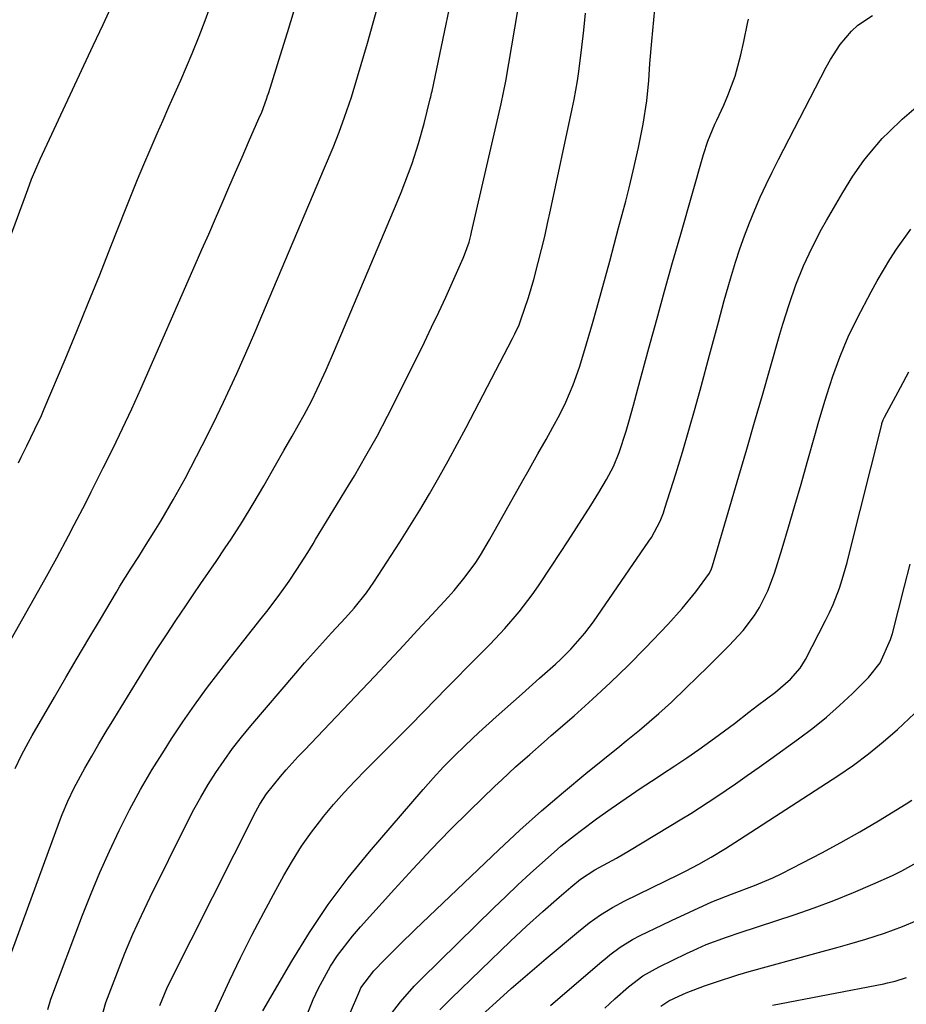
# Model space of a CAD drawing. Units: inches. Extents: x 1875104 to 1880424, y 459190 to 464535.
# Drawn here: x 1879067 to 1879240, y 460091 to 460285 of the extents above; entities that cross this region are included whole.
import ezdxf

# ---------------------------------------------------------------- set-up
doc = ezdxf.new("R2010")
doc.units = ezdxf.units.IN
doc.header["$MEASUREMENT"] = 0
doc.layers.add('7', color=7, linetype='Continuous')
doc.layers.add('8', color=7, linetype='Continuous')

msp = doc.modelspace()

# ---------------------------------------------------------------- linework, layer by layer
at = {"layer": '7', "color": 18}
for points in [[(1879061.73, 460093.08, 1838), (1879074.34, 460127.32, 1838), (1879074.86, 460128.67, 1838), (1879075.98, 460131.34, 1838), (1879077.21, 460133.96, 1838), (1879079.27, 460137.78, 1838), (1879080.64, 460140.13, 1838), (1879082.06, 460142.55, 1838), (1879083.49, 460144.97, 1838), (1879084.94, 460147.37, 1838), (1879086.4, 460149.77, 1838), (1879089.92, 460155.53, 1838), (1879091.68, 460158.36, 1838), (1879093.47, 460161.18, 1838), (1879095.29, 460163.96, 1838), (1879097.13, 460166.74, 1838), (1879099.07, 460169.61, 1838), (1879100.55, 460171.8, 1838), (1879102.03, 460173.98, 1838), (1879103.52, 460176.16, 1838), (1879105.01, 460178.33, 1838), (1879106.83, 460181, 1838), (1879107.96, 460182.7, 1838), (1879110.17, 460186.14, 1838), (1879112.31, 460189.62, 1838), (1879114.36, 460193.15, 1838), (1879116.68, 460197.24, 1838), (1879118.31, 460200.08, 1838), (1879119.94, 460202.92, 1838), (1879121.2, 460205.09, 1838), (1879122.32, 460207.07, 1838), (1879123.72, 460209.77, 1838), (1879124.85, 460212.14, 1838), (1879126.59, 460215.91, 1838), (1879128.25, 460219.71, 1838), (1879140.52, 460248.76, 1838), (1879141.3, 460250.66, 1838), (1879142.05, 460252.56, 1838), (1879143.46, 460256.4, 1838), (1879144.72, 460260.29, 1838), (1879145.81, 460264.23, 1838), (1879147.02, 460269.06, 1838), (1879147.11, 460269.44, 1838), (1879147.28, 460270.19, 1838), (1879147.32, 460270.38, 1838), (1879147.36, 460270.57, 1838), (1879153.22, 460298.44, 1838)], [(1879065.63, 460137.72, 1836), (1879066.88, 460140.34, 1836), (1879068.24, 460142.91, 1836), (1879068.95, 460144.17, 1836), (1879073.32, 460151.71, 1836), (1879075.55, 460155.55, 1836), (1879077.8, 460159.39, 1836), (1879080.06, 460163.22, 1836), (1879082.33, 460167.04, 1836), (1879085.47, 460172.31, 1836), (1879086.18, 460173.49, 1836), (1879088.37, 460176.99, 1836), (1879089.85, 460179.32, 1836), (1879091.32, 460181.64, 1836), (1879092.89, 460184.14, 1836), (1879094.16, 460186.2, 1836), (1879096.62, 460190.38, 1836), (1879098.96, 460194.62, 1836), (1879101.21, 460198.91, 1836), (1879102.3, 460201.08, 1836), (1879103.78, 460204.04, 1836), (1879105.14, 460206.81, 1836), (1879106.48, 460209.59, 1836), (1879107.79, 460212.39, 1836), (1879109.08, 460215.19, 1836), (1879110.34, 460218.01, 1836), (1879111.58, 460220.83, 1836), (1879112.81, 460223.67, 1836), (1879114.02, 460226.51, 1836), (1879126.29, 460255.52, 1836), (1879127.95, 460259.52, 1836), (1879129.13, 460262.54, 1836), (1879130.18, 460265.45, 1836), (1879131.54, 460269.4, 1836), (1879132.77, 460273.39, 1836), (1879134.72, 460280, 1836), (1879135.84, 460283.98, 1836), (1879136.91, 460287.97, 1836)], [(1879066.28, 460197.66, 1832), (1879066.82, 460198.77, 1832), (1879067.89, 460200.98, 1832), (1879069.51, 460204.3, 1832), (1879070.76, 460206.92, 1832), (1879071.33, 460208.26, 1832), (1879075.4, 460217.95, 1832), (1879077.69, 460223.48, 1832), (1879079.97, 460229.01, 1832), (1879082.2, 460234.56, 1832), (1879084.41, 460240.12, 1832), (1879087.26, 460247.34, 1832), (1879088.44, 460250.29, 1832), (1879089.63, 460253.22, 1832), (1879090.85, 460256.15, 1832), (1879092.09, 460259.07, 1832), (1879093.48, 460262.27, 1832), (1879094.62, 460264.89, 1832), (1879095.78, 460267.49, 1832), (1879096.95, 460270.1, 1832), (1879098.11, 460272.7, 1832), (1879099.25, 460275.32, 1832), (1879100.34, 460277.95, 1832), (1879101.71, 460281.37, 1832), (1879102.88, 460284.42, 1832), (1879104.01, 460287.48, 1832)], [(1879062.82, 460159.52, 1834), (1879071.42, 460174.81, 1834), (1879073.77, 460179.06, 1834), (1879076.08, 460183.34, 1834), (1879077.21, 460185.48, 1834), (1879079.45, 460189.8, 1834), (1879080.54, 460191.97, 1834), (1879082.91, 460196.69, 1834), (1879084.82, 460200.52, 1834), (1879086.7, 460204.37, 1834), (1879088.52, 460208.25, 1834), (1879090.27, 460212.16, 1834), (1879100.93, 460236.48, 1834), (1879102.25, 460239.5, 1834), (1879103.57, 460242.53, 1834), (1879104.88, 460245.56, 1834), (1879106.2, 460248.59, 1834), (1879107.54, 460251.69, 1834), (1879108.82, 460254.65, 1834), (1879110.11, 460257.6, 1834), (1879111.4, 460260.55, 1834), (1879113.43, 460265.2, 1834), (1879113.96, 460266.45, 1834), (1879114.92, 460269, 1834), (1879115.13, 460269.65, 1834), (1879115.34, 460270.3, 1834), (1879117.64, 460277.68, 1834), (1879119, 460282.03, 1834), (1879120.35, 460286.38, 1834)], [(1879082.46, 460088.54, 1842), (1879083.42, 460091.86, 1842), (1879085.67, 460097.77, 1842), (1879087.15, 460101.51, 1842), (1879088.71, 460105.22, 1842), (1879090.37, 460108.88, 1842), (1879092.1, 460112.52, 1842), (1879099.33, 460127.12, 1842), (1879100.64, 460129.65, 1842), (1879102.01, 460132.13, 1842), (1879103.47, 460134.57, 1842), (1879104.99, 460136.97, 1842), (1879106.6, 460139.32, 1842), (1879108.26, 460141.62, 1842), (1879110.01, 460143.86, 1842), (1879111.81, 460146.06, 1842), (1879120.63, 460156.44, 1842), (1879122.36, 460158.44, 1842), (1879124.1, 460160.42, 1842), (1879125.88, 460162.38, 1842), (1879127.67, 460164.32, 1842), (1879130.39, 460167.25, 1842), (1879132.09, 460169.17, 1842), (1879134.5, 460172.17, 1842), (1879135.95, 460174.27, 1842), (1879141.04, 460182.1, 1842), (1879143.03, 460185.23, 1842), (1879144.98, 460188.39, 1842), (1879146.86, 460191.58, 1842), (1879148.71, 460194.8, 1842), (1879150.51, 460198.05, 1842), (1879152.29, 460201.31, 1842), (1879154.04, 460204.58, 1842), (1879155.76, 460207.86, 1842), (1879163.14, 460222.05, 1842), (1879163.6, 460222.94, 1842), (1879164.43, 460224.76, 1842), (1879164.78, 460225.69, 1842), (1879166.26, 460230.06, 1842), (1879167.33, 460233.64, 1842), (1879168.2, 460236.93, 1842), (1879168.83, 460239.49, 1842), (1879169.45, 460242.06, 1842), (1879170.03, 460244.63, 1842), (1879170.6, 460247.2, 1842), (1879174.86, 460267.1, 1842), (1879175.23, 460268.92, 1842), (1879175.87, 460272.58, 1842), (1879176.13, 460274.41, 1842), (1879176.74, 460279.19, 1842), (1879177.13, 460282.5, 1842), (1879177.46, 460285.82, 1842)], [(1879094, 460091.27, 1844), (1879095.36, 460094.61, 1844), (1879095.88, 460095.69, 1844), (1879112.82, 460129.28, 1844), (1879113.6, 460130.71, 1844), (1879114.91, 460132.78, 1844), (1879117.63, 460136.13, 1844), (1879118.78, 460137.45, 1844), (1879121.13, 460140.05, 1844), (1879122.33, 460141.33, 1844), (1879136.12, 460155.85, 1844), (1879138.93, 460158.83, 1844), (1879141.74, 460161.82, 1844), (1879144.54, 460164.83, 1844), (1879147.32, 460167.84, 1844), (1879150.53, 460171.33, 1844), (1879151.68, 460172.63, 1844), (1879153.88, 460175.31, 1844), (1879155.92, 460178.12, 1844), (1879156.88, 460179.57, 1844), (1879158.66, 460182.55, 1844), (1879165.17, 460194.17, 1844), (1879166.15, 460195.93, 1844), (1879168.11, 460199.43, 1844), (1879169.71, 460202.27, 1844), (1879171.06, 460204.69, 1844), (1879172.39, 460207.12, 1844), (1879173.63, 460209.59, 1844), (1879175.02, 460212.98, 1844), (1879176.26, 460216.42, 1844), (1879177.35, 460219.92, 1844), (1879178.8, 460224.97, 1844), (1879179.67, 460228.03, 1844), (1879180.53, 460231.09, 1844), (1879181.37, 460234.16, 1844), (1879182.21, 460237.23, 1844), (1879183.95, 460243.72, 1844), (1879184.65, 460246.34, 1844), (1879185.33, 460248.96, 1844), (1879186, 460251.59, 1844), (1879186.83, 460254.96, 1844), (1879187.86, 460259.5, 1844), (1879188.73, 460264.07, 1844), (1879189.46, 460268.66, 1844), (1879189.84, 460272.64, 1844), (1879190.08, 460275.96, 1844), (1879190.44, 460280.38, 1844), (1879191.05, 460286.62, 1844)], [(1879114.2, 460090.21, 1848), (1879119.85, 460099.94, 1848), (1879123.31, 460105.55, 1848), (1879126.98, 460111.02, 1848), (1879130.95, 460116.28, 1848), (1879135.11, 460121.4, 1848), (1879145.6, 460133.59, 1848), (1879147.58, 460135.82, 1848), (1879149.62, 460138.02, 1848), (1879151.71, 460140.14, 1848), (1879153.86, 460142.23, 1848), (1879156.56, 460144.76, 1848), (1879159.93, 460147.84, 1848), (1879163.33, 460150.88, 1848), (1879165.04, 460152.39, 1848), (1879168.45, 460155.42, 1848), (1879171.56, 460158.19, 1848), (1879172.59, 460159.14, 1848), (1879174.58, 460161.1, 1848), (1879177.34, 460164.26, 1848), (1879179, 460166.5, 1848), (1879189.87, 460182.29, 1848), (1879190.37, 460183.04, 1848), (1879192.08, 460186.22, 1848), (1879192.74, 460187.89, 1848), (1879193.03, 460188.75, 1848), (1879195.16, 460195.53, 1848), (1879196.46, 460199.79, 1848), (1879197.74, 460204.07, 1848), (1879198.95, 460208.36, 1848), (1879200.13, 460212.66, 1848), (1879201.78, 460218.81, 1848), (1879202.93, 460223.09, 1848), (1879203.51, 460225.23, 1848), (1879204.67, 460229.5, 1848), (1879205.9, 460233.75, 1848), (1879206.89, 460237.02, 1848), (1879207.73, 460239.62, 1848), (1879208.63, 460242.19, 1848), (1879209.6, 460244.74, 1848), (1879210.63, 460247.26, 1848), (1879211.73, 460249.76, 1848), (1879212.86, 460252.24, 1848), (1879214.05, 460254.69, 1848), (1879215.28, 460257.13, 1848), (1879224.64, 460275.24, 1848), (1879225.49, 460276.77, 1848), (1879227.38, 460279.68, 1848), (1879229.59, 460282.35, 1848), (1879230.84, 460283.51, 1848), (1879233.7, 460285.41, 1848)], [(1879103.71, 460087.57, 1846), (1879107.68, 460096.09, 1846), (1879109.84, 460100.59, 1846), (1879112.05, 460105.06, 1846), (1879114.36, 460109.49, 1846), (1879116.72, 460113.89, 1846), (1879118.3, 460116.74, 1846), (1879120, 460119.64, 1846), (1879121.79, 460122.47, 1846), (1879123.73, 460125.21, 1846), (1879125.76, 460127.88, 1846), (1879126.1, 460128.3, 1846), (1879128.07, 460130.68, 1846), (1879130.11, 460133.01, 1846), (1879132.22, 460135.27, 1846), (1879134.39, 460137.48, 1846), (1879136.59, 460139.66, 1846), (1879138.78, 460141.84, 1846), (1879140.96, 460144.04, 1846), (1879143.13, 460146.25, 1846), (1879148.16, 460151.39, 1846), (1879150.16, 460153.43, 1846), (1879152.17, 460155.47, 1846), (1879154.19, 460157.5, 1846), (1879156.21, 460159.53, 1846), (1879158.73, 460162.09, 1846), (1879161.64, 460165.21, 1846), (1879164.43, 460168.43, 1846), (1879167.02, 460171.81, 1846), (1879168.24, 460173.56, 1846), (1879170.82, 460177.42, 1846), (1879172.45, 460179.9, 1846), (1879174.07, 460182.39, 1846), (1879175.68, 460184.89, 1846), (1879178.52, 460189.33, 1846), (1879180.08, 460191.83, 1846), (1879181.57, 460194.37, 1846), (1879182.92, 460196.98, 1846), (1879184.05, 460199.69, 1846), (1879185.45, 460203.89, 1846), (1879185.96, 460205.71, 1846), (1879186.84, 460208.96, 1846), (1879187.73, 460212.21, 1846), (1879189.89, 460220.16, 1846), (1879191.42, 460225.76, 1846), (1879192.97, 460231.35, 1846), (1879194.54, 460236.94, 1846), (1879196.13, 460242.52, 1846), (1879200.6, 460258.14, 1846), (1879201.45, 460260.72, 1846), (1879202.83, 460264.07, 1846), (1879203.21, 460264.89, 1846), (1879204.57, 460267.83, 1846), (1879205.38, 460269.69, 1846), (1879206.77, 460273.5, 1846), (1879207.94, 460277.65, 1846), (1879208.52, 460280.28, 1846), (1879209.19, 460283.81, 1846), (1879209.42, 460284.67, 1846)], [(1879131.18, 460089.5, 1852), (1879133.18, 460094.17, 1852), (1879133.43, 460094.71, 1852), (1879135.92, 460098.04, 1852), (1879138.04, 460100.2, 1852), (1879141.02, 460103.18, 1852), (1879144.05, 460106.12, 1852), (1879160.44, 460121.75, 1852), (1879164.61, 460125.62, 1852), (1879168.83, 460129.42, 1852), (1879173.15, 460133.11, 1852), (1879177.53, 460136.74, 1852), (1879184.17, 460142.09, 1852), (1879185.46, 460143.14, 1852), (1879188.04, 460145.25, 1852), (1879191.84, 460148.5, 1852), (1879194.29, 460150.76, 1852), (1879197.22, 460153.57, 1852), (1879199.34, 460155.62, 1852), (1879201.44, 460157.68, 1852), (1879203.53, 460159.76, 1852), (1879205.6, 460161.85, 1852), (1879208.37, 460164.78, 1852), (1879210.59, 460167.71, 1852), (1879211.57, 460169.28, 1852), (1879213.23, 460172.57, 1852), (1879214.51, 460176.03, 1852), (1879216, 460180.88, 1852), (1879217.28, 460185.08, 1852), (1879218.53, 460189.29, 1852), (1879219.75, 460193.51, 1852), (1879220.95, 460197.73, 1852), (1879222.55, 460203.47, 1852), (1879223.08, 460205.35, 1852), (1879224.18, 460209.1, 1852), (1879224.75, 460210.97, 1852), (1879225.96, 460214.69, 1852), (1879227.3, 460218.36, 1852), (1879228.16, 460220.48, 1852), (1879228.98, 460222.37, 1852), (1879230.78, 460226.09, 1852), (1879233.47, 460231.23, 1852), (1879234.63, 460233.36, 1852), (1879237.11, 460237.53, 1852), (1879238.43, 460239.56, 1852), (1879241.25, 460243.51, 1852)], [(1879138.73, 460088.81, 1854), (1879141.19, 460091.97, 1854), (1879143.87, 460095.02, 1854), (1879145.29, 460096.47, 1854), (1879159.49, 460110.39, 1854), (1879161.84, 460112.65, 1854), (1879164.21, 460114.89, 1854), (1879166.61, 460117.1, 1854), (1879169.03, 460119.29, 1854), (1879171.34, 460121.34, 1854), (1879172.64, 460122.46, 1854), (1879175.3, 460124.61, 1854), (1879176.67, 460125.65, 1854), (1879179.63, 460127.82, 1854), (1879182.5, 460129.89, 1854), (1879185.41, 460131.93, 1854), (1879188.35, 460133.91, 1854), (1879191.32, 460135.85, 1854), (1879192.57, 460136.66, 1854), (1879194.97, 460138.23, 1854), (1879197.35, 460139.83, 1854), (1879199.7, 460141.47, 1854), (1879202.03, 460143.15, 1854), (1879203.74, 460144.41, 1854), (1879206.64, 460146.56, 1854), (1879209.5, 460148.75, 1854), (1879211.19, 460150.06, 1854), (1879214.68, 460152.72, 1854), (1879217.66, 460155.22, 1854), (1879219.56, 460157.42, 1854), (1879220.56, 460159.08, 1854), (1879224.54, 460166.75, 1854), (1879225.3, 460168.3, 1854), (1879226.01, 460169.88, 1854), (1879227.23, 460173.11, 1854), (1879227.76, 460174.76, 1854), (1879228.73, 460178.09, 1854), (1879229.17, 460179.76, 1854), (1879235.54, 460205.18, 1854), (1879235.59, 460205.36, 1854), (1879235.85, 460206.08, 1854), (1879236.1, 460206.6, 1854), (1879239.2, 460212.41, 1854), (1879240.86, 460215.49, 1854)], [(1879148.92, 460090.39, 1856), (1879149.99, 460091.53, 1856), (1879151.09, 460092.65, 1856), (1879162.77, 460103.86, 1856), (1879165.9, 460106.81, 1856), (1879169.09, 460109.68, 1856), (1879172.32, 460112.51, 1856), (1879174.58, 460114.44, 1856), (1879176.49, 460116.05, 1856), (1879179.26, 460117.84, 1856), (1879183.56, 460120.15, 1856), (1879186.07, 460121.61, 1856), (1879196.35, 460127.83, 1856), (1879198.09, 460128.9, 1856), (1879199.81, 460129.99, 1856), (1879203.22, 460132.25, 1856), (1879206.85, 460134.73, 1856), (1879209.17, 460136.35, 1856), (1879211.48, 460137.98, 1856), (1879213.78, 460139.63, 1856), (1879219.25, 460143.57, 1856), (1879222, 460145.65, 1856), (1879224.68, 460147.82, 1856), (1879227.26, 460150.1, 1856), (1879229.78, 460152.46, 1856), (1879232.92, 460155.54, 1856), (1879235.23, 460158.45, 1856), (1879237.27, 460163, 1856), (1879237.63, 460164.2, 1856), (1879240.01, 460173.46, 1856), (1879241.11, 460177.82, 1856)], [(1879157.21, 460089.44, 1858), (1879160.67, 460092.57, 1858), (1879162.9, 460094.57, 1858), (1879165.15, 460096.55, 1858), (1879167.43, 460098.51, 1858), (1879169.71, 460100.45, 1858), (1879176.05, 460105.77, 1858), (1879178.18, 460107.47, 1858), (1879180.42, 460109.03, 1858), (1879182.74, 460110.46, 1858), (1879185.15, 460111.74, 1858), (1879195.74, 460116.94, 1858), (1879197.06, 460117.6, 1858), (1879199.67, 460118.98, 1858), (1879202.11, 460120.34, 1858), (1879204.92, 460122.03, 1858), (1879207.67, 460123.81, 1858), (1879226.91, 460136.29, 1858), (1879229.97, 460138.39, 1858), (1879232.95, 460140.59, 1858), (1879235.81, 460142.94, 1858), (1879238.6, 460145.4, 1858), (1879241.94, 460148.5, 1858)], [(1879181.24, 460090.73, 1862), (1879183.21, 460092.53, 1862), (1879185.86, 460094.88, 1862), (1879188.72, 460097.06, 1862), (1879191.87, 460098.83, 1862), (1879197.26, 460101.46, 1862), (1879198.54, 460102.06, 1862), (1879201.13, 460103.18, 1862), (1879205.11, 460104.66, 1862), (1879207.79, 460105.57, 1862), (1879218.34, 460109.05, 1862), (1879222.26, 460110.4, 1862), (1879226.14, 460111.84, 1862), (1879229.98, 460113.39, 1862), (1879233.78, 460115.03, 1862), (1879237.67, 460116.77, 1862), (1879239.48, 460117.64, 1862), (1879242.98, 460119.61, 1862)], [(1879192.21, 460091.1, 1864), (1879193.8, 460092.18, 1864), (1879195.74, 460093.1, 1864), (1879197.22, 460093.73, 1864), (1879200.78, 460095.07, 1864), (1879202.94, 460095.84, 1864), (1879207.32, 460097.25, 1864), (1879209.53, 460097.89, 1864), (1879222.44, 460101.42, 1864), (1879227.01, 460102.69, 1864), (1879229.28, 460103.33, 1864), (1879232.44, 460104.25, 1864), (1879236.07, 460105.41, 1864), (1879239.63, 460106.77, 1864), (1879242.41, 460107.91, 1864)], [(1879214.11, 460091.28, 1866), (1879235.94, 460095.5, 1866), (1879236.69, 460095.66, 1866), (1879238.2, 460096.04, 1866), (1879240.41, 460096.76, 1866)]]:
    msp.add_polyline3d(points, dxfattribs=at)
at = {"layer": '8', "color": 18}
for points in [[(1879063.17, 460237.82, 1830), (1879068.1, 460251.3, 1830), (1879068.86, 460253.3, 1830), (1879070.53, 460257.22, 1830), (1879070.97, 460258.19, 1830), (1879071.42, 460259.16, 1830), (1879080.95, 460279.52, 1830), (1879082.87, 460283.63, 1830), (1879084.77, 460287.75, 1830)], [(1879072.01, 460090.48, 1840), (1879072.6, 460092.47, 1840), (1879078.85, 460108.98, 1840), (1879080.51, 460113.19, 1840), (1879082.24, 460117.36, 1840), (1879084.09, 460121.49, 1840), (1879086.02, 460125.59, 1840), (1879088.07, 460129.62, 1840), (1879090.21, 460133.6, 1840), (1879092.5, 460137.5, 1840), (1879094.88, 460141.34, 1840), (1879096.31, 460143.57, 1840), (1879098.52, 460146.89, 1840), (1879100.78, 460150.17, 1840), (1879103.14, 460153.39, 1840), (1879105.55, 460156.57, 1840), (1879107.1, 460158.55, 1840), (1879108.78, 460160.7, 1840), (1879110.47, 460162.85, 1840), (1879112.16, 460165, 1840), (1879113.86, 460167.15, 1840), (1879114.96, 460168.54, 1840), (1879117.2, 460171.48, 1840), (1879119.34, 460174.49, 1840), (1879120.86, 460176.73, 1840), (1879122.99, 460180.07, 1840), (1879124.03, 460181.76, 1840), (1879124.54, 460182.61, 1840), (1879130.99, 460193.23, 1840), (1879132.14, 460195.15, 1840), (1879134.39, 460199.01, 1840), (1879136.58, 460202.9, 1840), (1879138.66, 460206.85, 1840), (1879139.67, 460208.84, 1840), (1879145.87, 460221.35, 1840), (1879147.29, 460224.26, 1840), (1879148.69, 460227.2, 1840), (1879150.05, 460230.14, 1840), (1879151.38, 460233.1, 1840), (1879153.47, 460237.82, 1840), (1879153.73, 460238.43, 1840), (1879154.62, 460240.96, 1840), (1879154.98, 460242.25, 1840), (1879155.13, 460242.9, 1840), (1879160.92, 460268.08, 1840), (1879161.81, 460272.5, 1840), (1879164.21, 460286.37, 1840)], [(1879122.89, 460089.49, 1850), (1879124.07, 460092.44, 1850), (1879125.08, 460094.67, 1850), (1879127.48, 460098.94, 1850), (1879128.86, 460101.02, 1850), (1879131.77, 460104.86, 1850), (1879133.34, 460106.7, 1850), (1879139.98, 460114.08, 1850), (1879143.58, 460118, 1850), (1879147.22, 460121.87, 1850), (1879150.94, 460125.67, 1850), (1879154.72, 460129.42, 1850), (1879159.68, 460134.25, 1850), (1879161.02, 460135.53, 1850), (1879163.75, 460138.05, 1850), (1879166.55, 460140.5, 1850), (1879169.35, 460142.95, 1850), (1879170.75, 460144.17, 1850), (1879175.23, 460148.07, 1850), (1879178.82, 460151.29, 1850), (1879182.36, 460154.57, 1850), (1879185.8, 460157.95, 1850), (1879189.19, 460161.39, 1850), (1879193.57, 460165.96, 1850), (1879196.42, 460169.1, 1850), (1879199.09, 460172.39, 1850), (1879201.8, 460176.04, 1850), (1879202.17, 460176.88, 1850), (1879202.36, 460177.46, 1850), (1879207.52, 460195.06, 1850), (1879209.06, 460200.35, 1850), (1879210.6, 460205.63, 1850), (1879212.13, 460210.92, 1850), (1879213.65, 460216.21, 1850), (1879215.57, 460222.88, 1850), (1879216.15, 460224.83, 1850), (1879217.37, 460228.7, 1850), (1879218.72, 460232.55, 1850), (1879220.21, 460236.27, 1850), (1879221.88, 460239.91, 1850), (1879223.73, 460243.47, 1850), (1879224.72, 460245.21, 1850), (1879227.92, 460250.67, 1850), (1879229.9, 460253.86, 1850), (1879232.04, 460256.94, 1850), (1879233.19, 460258.42, 1850), (1879235.65, 460261.24, 1850), (1879236.97, 460262.57, 1850), (1879239.55, 460265.04, 1850), (1879242.29, 460267.43, 1850)], [(1879170.62, 460091.22, 1860), (1879180.74, 460099.94, 1860), (1879181.22, 460100.35, 1860), (1879182.2, 460101.15, 1860), (1879184.24, 460102.67, 1860), (1879186.66, 460104.16, 1860), (1879188.2, 460104.97, 1860), (1879192.52, 460107.06, 1860), (1879194.29, 460107.91, 1860), (1879197.83, 460109.58, 1860), (1879202.23, 460111.6, 1860), (1879206.08, 460113.11, 1860), (1879210.59, 460114.77, 1860), (1879214.16, 460116.31, 1860), (1879215.92, 460117.15, 1860), (1879220.03, 460119.22, 1860), (1879223.81, 460121.17, 1860), (1879227.54, 460123.19, 1860), (1879231.23, 460125.3, 1860), (1879234.88, 460127.47, 1860), (1879240.36, 460130.82, 1860), (1879241.41, 460131.51, 1860)]]:
    msp.add_polyline3d(points, dxfattribs=at)

doc.saveas('drawing.dxf')
